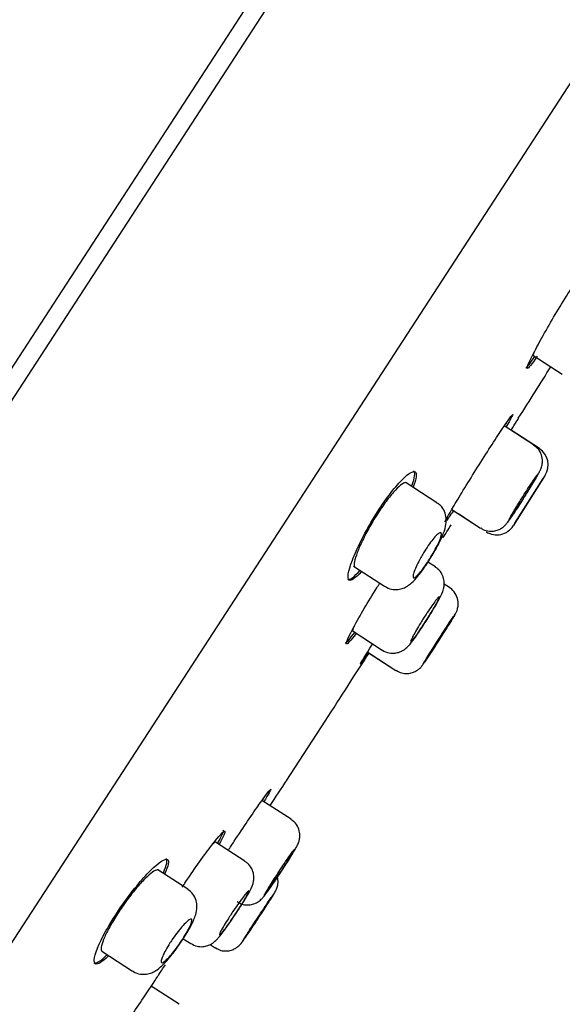
# Model space of a CAD drawing. Units: millimetres. Extents: x -18 to 1115, y -35 to 1481.
# Drawn here: x 1085 to 1100, y 1304 to 1332 of the extents above; entities that cross this region are included whole.
import ezdxf

# ---------------------------------------------------------------- set-up
doc = ezdxf.new("R2010")
doc.units = ezdxf.units.MM
doc.layers.add('Default', color=7, linetype='Continuous')
doc.layers.add('DV1_Default', color=7, linetype='Continuous')

# ---------------------------------------------------------------- blocks, each defined once
blk = doc.blocks.new('SE')
at = {"layer": 'DV1_Default', "color": 7}
for p, q in [((1109.054, 1359.87), (1055.561, 1277.499)), ((1109.461, 1359.58), (1056.04, 1277.317)), ((1065.038, 1275.766), (1114.491, 1351.917)), ((1099.582, 1322.882), (1100.421, 1322.337)), ((1100.095, 1322.548), (1100.42, 1322.337)), ((1099.181, 1321.085), (1099.176, 1321.089)), ((1099.608, 1320.331), (1098.776, 1320.871)), ((1099.772, 1320.225), (1098.968, 1320.747)), ((1096.864, 1318.689), (1095.989, 1319.258)), ((1099.938, 1319.47), (1099.029, 1318.032)), ((1099.079, 1318.111), (1099.88, 1319.38)), ((1097.289, 1318.499), (1098.104, 1317.969)), ((1097.472, 1318.379), (1098.104, 1317.969)), ((1097.256, 1318.043), (1097.258, 1318.042)), ((1094.494, 1316.89), (1095.38, 1316.315)), ((1096.821, 1316.864), (1096.609, 1317.002)), ((1097.217, 1316.28), (1097.071, 1316.375)), ((1094.455, 1315.062), (1095.312, 1314.505)), ((1094.895, 1314.449), (1095.7, 1313.926)), ((1094.936, 1314.422), (1095.7, 1313.926)), ((1092.605, 1310.809), (1093.694, 1312.486)), ((1092.724, 1309.7), (1091.9, 1310.235)), ((1091.418, 1308.509), (1090.581, 1309.052)), ((1089.792, 1307.712), (1088.946, 1308.261)), ((1089.665, 1306.308), (1089.877, 1306.171)), ((1089.877, 1306.171), (1089.877, 1306.171)), ((1090.426, 1306.142), (1090.571, 1306.048)), ((1090.426, 1306.142), (1090.572, 1306.048)), ((1087.36, 1305.952), (1088.227, 1305.389)), ((1088.979, 1305.293), (1088.976, 1305.295)), ((1089.55, 1304.446), (1088.757, 1304.96))]:
    blk.add_line(p, q, dxfattribs=at)
for centre, start, end in [((1099.472, 1319.764), 327.7224, 56.7293), ((1098.564, 1318.327), 237.0027, 327.7137)]:
    blk.add_arc(centre, 0.55, start, end, dxfattribs=at)
for points, knots in [([(1099.71, 1322.847), (1099.551, 1322.617), (1099.448, 1322.492), (1099.406, 1322.52), (1099.482, 1322.698), (1099.795, 1323.296), (1100.025, 1323.703), (1100.508, 1324.51), (1100.76, 1324.907), (1101.137, 1325.455), (1101.262, 1325.606), (1101.308, 1325.577), (1101.252, 1325.438), (1101.135, 1325.208)], [0, 0, 0, 0, 0.157638, 0.157638, 0.330616, 0.330616, 0.503595, 0.503595, 0.676573, 0.676573, 0.849551, 0.849551, 1, 1, 1, 1]), ([(1097.1, 1318.145), (1097.09, 1318.152), (1097.181, 1318.32), (1097.523, 1318.898), (1097.767, 1319.297), (1098.266, 1320.093), (1098.521, 1320.488), (1098.889, 1321.042), (1099.004, 1321.2), (1099.024, 1321.188), (1098.954, 1321.057), (1098.824, 1320.833)], [0, 0, 0, 0, 0.205015, 0.205015, 0.410294, 0.410294, 0.615574, 0.615574, 0.820854, 0.820854, 1, 1, 1, 1]), ([(1098.969, 1320.749), (1099.104, 1320.962), (1099.181, 1321.085), (1099.181, 1321.085), (1099.181, 1321.085), (1099.181, 1321.085)], [0, 0, 0, 0, 0.998706, 0.998706, 1, 1, 1, 1]), ([(1099.276, 1318.744), (1099.286, 1318.759), (1099.348, 1318.857), (1099.483, 1319.074), (1099.638, 1319.329), (1099.736, 1319.496), (1099.784, 1319.584), (1099.815, 1319.647), (1099.849, 1319.751), (1099.866, 1319.883), (1099.839, 1320.049), (1099.751, 1320.218), (1099.661, 1320.288), (1099.608, 1320.327)], [0, 0, 0, 0, 0.023473, 0.177678, 0.331354, 0.489038, 0.578415, 0.647239, 0.68545, 0.746075, 0.831498, 0.917279, 1, 1, 1, 1]), ([(1094.715, 1316.728), (1094.547, 1316.542), (1094.424, 1316.457), (1094.31, 1316.534), (1094.342, 1316.739), (1094.586, 1317.378), (1094.795, 1317.799), (1095.282, 1318.61), (1095.56, 1318.995), (1096.009, 1319.494), (1096.179, 1319.611), (1096.304, 1319.53), (1096.282, 1319.372), (1096.189, 1319.128)], [0, 0, 0, 0, 0.149075, 0.149075, 0.323837, 0.323837, 0.4986, 0.4986, 0.673362, 0.673362, 0.848124, 0.848124, 1, 1, 1, 1]), ([(1096.153, 1319.171), (1096.24, 1319.406), (1096.26, 1319.558), (1096.203, 1319.595), (1096.203, 1319.596), (1096.203, 1319.596)], [0, 0, 0, 0, 0.997012, 0.997012, 1, 1, 1, 1]), ([(1095.998, 1319.252), (1095.99, 1319.257), (1095.982, 1319.259), (1095.971, 1319.259), (1095.94, 1319.258), (1095.893, 1319.235), (1095.835, 1319.189), (1095.778, 1319.143), (1095.708, 1319.074), (1095.632, 1318.988), (1095.557, 1318.903), (1095.473, 1318.798), (1095.389, 1318.682), (1095.306, 1318.568), (1095.219, 1318.44), (1095.137, 1318.309), (1095.055, 1318.179), (1094.975, 1318.042), (1094.903, 1317.911), (1094.831, 1317.779), (1094.766, 1317.648), (1094.711, 1317.529), (1094.655, 1317.408), (1094.61, 1317.296), (1094.578, 1317.202), (1094.545, 1317.106), (1094.524, 1317.026), (1094.518, 1316.968), (1094.512, 1316.911), (1094.52, 1316.873), (1094.541, 1316.86)], [0, 0, 0, 0, 0.035372, 0.035372, 0.035372, 0.14496, 0.14496, 0.14496, 0.254093, 0.254093, 0.254093, 0.361756, 0.361756, 0.361756, 0.467617, 0.467617, 0.467617, 0.572377, 0.572377, 0.572377, 0.677382, 0.677382, 0.677382, 0.783798, 0.783798, 0.783798, 0.891968, 0.891968, 0.891968, 1, 1, 1, 1]), ([(1099.716, 1319.48), (1099.713, 1319.471), (1099.702, 1319.449), (1099.684, 1319.417), (1099.666, 1319.385), (1099.641, 1319.341), (1099.61, 1319.29), (1099.58, 1319.238), (1099.543, 1319.178), (1099.503, 1319.113), (1099.464, 1319.048), (1099.42, 1318.978), (1099.376, 1318.907), (1099.332, 1318.836), (1099.286, 1318.763), (1099.242, 1318.694), (1099.198, 1318.625), (1099.155, 1318.558), (1099.116, 1318.499), (1099.078, 1318.44), (1099.042, 1318.387), (1099.013, 1318.344), (1098.984, 1318.301), (1098.961, 1318.267), (1098.945, 1318.246)], [0, 0, 0, 0, 0.125028, 0.125028, 0.125028, 0.250098, 0.250098, 0.250098, 0.375175, 0.375175, 0.375175, 0.500224, 0.500224, 0.500224, 0.625221, 0.625221, 0.625221, 0.750167, 0.750167, 0.750167, 0.875082, 0.875082, 0.875082, 1, 1, 1, 1]), ([(1099.301, 1318.861), (1099.346, 1318.932), (1099.391, 1319.004), (1099.434, 1319.071), (1099.477, 1319.137), (1099.518, 1319.201), (1099.554, 1319.255), (1099.59, 1319.31), (1099.622, 1319.358), (1099.647, 1319.395), (1099.672, 1319.431), (1099.692, 1319.458), (1099.703, 1319.472), (1099.711, 1319.482), (1099.715, 1319.486), (1099.717, 1319.485)], [0, 0, 0, 0, 0.214602, 0.214602, 0.214602, 0.429205, 0.429205, 0.429205, 0.643782, 0.643782, 0.643782, 0.858386, 0.858386, 0.858386, 1, 1, 1, 1]), ([(1098.109, 1317.976), (1098.131, 1317.959), (1098.198, 1317.907), (1098.344, 1317.876), (1098.5, 1317.883), (1098.626, 1317.922), (1098.719, 1317.976), (1098.783, 1318.029), (1098.821, 1318.069), (1098.849, 1318.102), (1098.894, 1318.161), (1098.97, 1318.271), (1099.117, 1318.495), (1099.22, 1318.656), (1099.276, 1318.744)], [0, 0, 0, 0, 0.039313, 0.137556, 0.216347, 0.282936, 0.339137, 0.384186, 0.416652, 0.447087, 0.499115, 0.680814, 0.849827, 1, 1, 1, 1]), ([(1098.919, 1318.215), (1098.919, 1318.215), (1098.918, 1318.215), (1098.918, 1318.215), (1098.917, 1318.217), (1098.923, 1318.231), (1098.937, 1318.257), (1098.95, 1318.282), (1098.971, 1318.319), (1098.998, 1318.365), (1099.025, 1318.411), (1099.059, 1318.467), (1099.096, 1318.528), (1099.133, 1318.59), (1099.175, 1318.658), (1099.218, 1318.728), (1099.245, 1318.772), (1099.273, 1318.817), (1099.301, 1318.861)], [0, 0, 0, 0, 0.006313, 0.006313, 0.006313, 0.22128, 0.22128, 0.22128, 0.436331, 0.436331, 0.436331, 0.651422, 0.651422, 0.651422, 0.866488, 0.866488, 0.866488, 1, 1, 1, 1]), ([(1096.723, 1317.18), (1096.728, 1317.188), (1096.797, 1317.296), (1096.93, 1317.544), (1097.058, 1317.825), (1097.123, 1318.037), (1097.136, 1318.246), (1097.089, 1318.439), (1096.99, 1318.6), (1096.9, 1318.657), (1096.859, 1318.681)], [0, 0, 0, 0, 0.01376, 0.212967, 0.424491, 0.602116, 0.71146, 0.819745, 0.931628, 1, 1, 1, 1]), ([(1096.486, 1317.266), (1096.529, 1317.337), (1096.575, 1317.407), (1096.62, 1317.471), (1096.664, 1317.536), (1096.709, 1317.596), (1096.75, 1317.647), (1096.791, 1317.698), (1096.829, 1317.741), (1096.862, 1317.773), (1096.896, 1317.805), (1096.924, 1317.827), (1096.945, 1317.837), (1096.967, 1317.846), (1096.982, 1317.844), (1096.989, 1317.829), (1096.996, 1317.815), (1096.995, 1317.788), (1096.986, 1317.75), (1096.977, 1317.713), (1096.96, 1317.664), (1096.936, 1317.607), (1096.913, 1317.551), (1096.882, 1317.486), (1096.846, 1317.418), (1096.811, 1317.35), (1096.771, 1317.277), (1096.728, 1317.205), (1096.686, 1317.133), (1096.64, 1317.06), (1096.595, 1316.993), (1096.551, 1316.925), (1096.505, 1316.861), (1096.463, 1316.804), (1096.421, 1316.748), (1096.381, 1316.698), (1096.345, 1316.66), (1096.31, 1316.62), (1096.279, 1316.591), (1096.254, 1316.574), (1096.229, 1316.557), (1096.211, 1316.551), (1096.199, 1316.558), (1096.188, 1316.565), (1096.184, 1316.584), (1096.188, 1316.615), (1096.191, 1316.646), (1096.203, 1316.689), (1096.222, 1316.74), (1096.24, 1316.792), (1096.266, 1316.853), (1096.298, 1316.919), (1096.329, 1316.985), (1096.366, 1317.057), (1096.407, 1317.129), (1096.432, 1317.175), (1096.459, 1317.221), (1096.486, 1317.266)], [0, 0, 0, 0, 0.052642, 0.052642, 0.052642, 0.105275, 0.105275, 0.105275, 0.158085, 0.158085, 0.158085, 0.211537, 0.211537, 0.211537, 0.265725, 0.265725, 0.265725, 0.320399, 0.320399, 0.320399, 0.375108, 0.375108, 0.375108, 0.429419, 0.429419, 0.429419, 0.483108, 0.483108, 0.483108, 0.536217, 0.536217, 0.536217, 0.589006, 0.589006, 0.589006, 0.641836, 0.641836, 0.641836, 0.69505, 0.69505, 0.69505, 0.748861, 0.748861, 0.748861, 0.803263, 0.803263, 0.803263, 0.857998, 0.857998, 0.857998, 0.912621, 0.912621, 0.912621, 0.966683, 0.966683, 0.966683, 1, 1, 1, 1]), ([(1095.381, 1316.318), (1095.451, 1316.28), (1095.563, 1316.222), (1095.756, 1316.218), (1095.912, 1316.258), (1096.042, 1316.327), (1096.178, 1316.436), (1096.33, 1316.603), (1096.534, 1316.876), (1096.658, 1317.074), (1096.723, 1317.18)], [0, 0, 0, 0, 0.108732, 0.202494, 0.284221, 0.362876, 0.458254, 0.63434, 0.83345, 1, 1, 1, 1]), ([(1096.525, 1315.28), (1096.567, 1315.345), (1096.662, 1315.493), (1096.82, 1315.754), (1096.964, 1316.02), (1097.036, 1316.149), (1097.078, 1316.354), (1097.071, 1316.506), (1097.013, 1316.67), (1096.919, 1316.801), (1096.842, 1316.843), (1096.816, 1316.857)], [0, 0, 0, 0, 0.101566, 0.26727, 0.438194, 0.647364, 0.70913, 0.78233, 0.866951, 0.961416, 1, 1, 1, 1]), ([(1094.567, 1314.969), (1094.42, 1314.774), (1094.325, 1314.67), (1094.277, 1314.701), (1094.352, 1314.879), (1094.672, 1315.472), (1094.909, 1315.875), (1095.188, 1316.317), (1095.216, 1316.361), (1095.244, 1316.405)], [0, 0, 0, 0, 0.2862002, 0.2862002, 0.6242696, 0.6242696, 0.962339, 0.962339, 1, 1, 1, 1]), ([(1096.615, 1314.316), (1096.65, 1314.37), (1096.724, 1314.482), (1096.887, 1314.736), (1097.065, 1315.014), (1097.222, 1315.262), (1097.347, 1315.464), (1097.374, 1315.502), (1097.416, 1315.587), (1097.444, 1315.652), (1097.471, 1315.766), (1097.466, 1315.936), (1097.393, 1316.114), (1097.292, 1316.24), (1097.224, 1316.27), (1097.212, 1316.276)], [0, 0, 0, 0, 0.085339, 0.205741, 0.325234, 0.444265, 0.564677, 0.692939, 0.708738, 0.729411, 0.775823, 0.835939, 0.913862, 0.986245, 1, 1, 1, 1]), ([(1096.487, 1315.412), (1096.532, 1315.483), (1096.578, 1315.554), (1096.622, 1315.62), (1096.666, 1315.686), (1096.709, 1315.748), (1096.746, 1315.801), (1096.784, 1315.855), (1096.819, 1315.901), (1096.847, 1315.936), (1096.874, 1315.971), (1096.897, 1315.996), (1096.911, 1316.009), (1096.926, 1316.021), (1096.933, 1316.022), (1096.933, 1316.011), (1096.932, 1316), (1096.924, 1315.977), (1096.908, 1315.943), (1096.893, 1315.91), (1096.87, 1315.865), (1096.841, 1315.812), (1096.812, 1315.76), (1096.777, 1315.698), (1096.738, 1315.633), (1096.699, 1315.567), (1096.656, 1315.496), (1096.612, 1315.425), (1096.568, 1315.355), (1096.521, 1315.282), (1096.477, 1315.214), (1096.432, 1315.145), (1096.388, 1315.08), (1096.348, 1315.022), (1096.307, 1314.963), (1096.27, 1314.912), (1096.239, 1314.87), (1096.208, 1314.829), (1096.182, 1314.797), (1096.163, 1314.776), (1096.144, 1314.756), (1096.132, 1314.748), (1096.128, 1314.751), (1096.124, 1314.755), (1096.127, 1314.771), (1096.138, 1314.798), (1096.149, 1314.825), (1096.167, 1314.863), (1096.192, 1314.911), (1096.217, 1314.958), (1096.248, 1315.015), (1096.284, 1315.077), (1096.32, 1315.14), (1096.361, 1315.209), (1096.404, 1315.279), (1096.431, 1315.323), (1096.459, 1315.368), (1096.487, 1315.412)], [0, 0, 0, 0, 0.053526, 0.053526, 0.053526, 0.107051, 0.107051, 0.107051, 0.160606, 0.160606, 0.160606, 0.214266, 0.214266, 0.214266, 0.268051, 0.268051, 0.268051, 0.321919, 0.321919, 0.321919, 0.375797, 0.375797, 0.375797, 0.42961, 0.42961, 0.42961, 0.483314, 0.483314, 0.483314, 0.536913, 0.536913, 0.536913, 0.590453, 0.590453, 0.590453, 0.644001, 0.644001, 0.644001, 0.697622, 0.697622, 0.697622, 0.751354, 0.751354, 0.751354, 0.805188, 0.805188, 0.805188, 0.859071, 0.859071, 0.859071, 0.912925, 0.912925, 0.912925, 0.966682, 0.966682, 0.966682, 1, 1, 1, 1]), ([(1096.912, 1314.809), (1096.861, 1314.729), (1096.809, 1314.647), (1096.761, 1314.572), (1096.713, 1314.496), (1096.667, 1314.424), (1096.627, 1314.361), (1096.588, 1314.298), (1096.554, 1314.243), (1096.527, 1314.2), (1096.501, 1314.158), (1096.482, 1314.126), (1096.472, 1314.108), (1096.462, 1314.09), (1096.46, 1314.086), (1096.467, 1314.095), (1096.474, 1314.104), (1096.49, 1314.127), (1096.513, 1314.162), (1096.537, 1314.197), (1096.568, 1314.245), (1096.606, 1314.301), (1096.643, 1314.358), (1096.687, 1314.426), (1096.734, 1314.498), (1096.781, 1314.57), (1096.832, 1314.65), (1096.883, 1314.729), (1096.934, 1314.809), (1096.987, 1314.891), (1097.036, 1314.969), (1097.086, 1315.047), (1097.134, 1315.123), (1097.177, 1315.191), (1097.22, 1315.259), (1097.258, 1315.32), (1097.289, 1315.369), (1097.32, 1315.419), (1097.344, 1315.458), (1097.359, 1315.484), (1097.375, 1315.51), (1097.382, 1315.524), (1097.38, 1315.523), (1097.379, 1315.522), (1097.368, 1315.508), (1097.35, 1315.481), (1097.331, 1315.454), (1097.304, 1315.413), (1097.271, 1315.362), (1097.237, 1315.312), (1097.197, 1315.25), (1097.152, 1315.182), (1097.108, 1315.113), (1097.058, 1315.037), (1097.008, 1314.958), (1096.976, 1314.909), (1096.944, 1314.859), (1096.912, 1314.809)], [0, 0, 0, 0, 0.053705, 0.053705, 0.053705, 0.107409, 0.107409, 0.107409, 0.161119, 0.161119, 0.161119, 0.214836, 0.214836, 0.214836, 0.268553, 0.268553, 0.268553, 0.322266, 0.322266, 0.322266, 0.37597, 0.37597, 0.37597, 0.429666, 0.429666, 0.429666, 0.483357, 0.483357, 0.483357, 0.53705, 0.53705, 0.53705, 0.590749, 0.590749, 0.590749, 0.644456, 0.644456, 0.644456, 0.698171, 0.698171, 0.698171, 0.751889, 0.751889, 0.751889, 0.805604, 0.805604, 0.805604, 0.859311, 0.859311, 0.859311, 0.913009, 0.913009, 0.913009, 0.966701, 0.966701, 0.966701, 1, 1, 1, 1]), ([(1097.322, 1315.43), (1097.318, 1315.422), (1097.306, 1315.401), (1097.286, 1315.369), (1097.267, 1315.338), (1097.241, 1315.295), (1097.209, 1315.245), (1097.177, 1315.194), (1097.14, 1315.134), (1097.099, 1315.07), (1097.059, 1315.006), (1097.014, 1314.936), (1096.969, 1314.866), (1096.924, 1314.795), (1096.877, 1314.723), (1096.833, 1314.654), (1096.789, 1314.585), (1096.746, 1314.519), (1096.707, 1314.459), (1096.669, 1314.4), (1096.634, 1314.347), (1096.605, 1314.303), (1096.577, 1314.26), (1096.554, 1314.226), (1096.539, 1314.204)], [0, 0, 0, 0, 0.125005, 0.125005, 0.125005, 0.250017, 0.250017, 0.250017, 0.37503, 0.37503, 0.37503, 0.500039, 0.500039, 0.500039, 0.625038, 0.625038, 0.625038, 0.750029, 0.750029, 0.750029, 0.875014, 0.875014, 0.875014, 1, 1, 1, 1]), ([(1096.913, 1314.808), (1096.958, 1314.879), (1097.004, 1314.95), (1097.047, 1315.017), (1097.09, 1315.083), (1097.131, 1315.147), (1097.167, 1315.201), (1097.203, 1315.256), (1097.234, 1315.304), (1097.259, 1315.341), (1097.284, 1315.378), (1097.302, 1315.406), (1097.313, 1315.421), (1097.32, 1315.431), (1097.324, 1315.435), (1097.324, 1315.435)], [0, 0, 0, 0, 0.214683, 0.214683, 0.214683, 0.429366, 0.429366, 0.429366, 0.644045, 0.644045, 0.644045, 0.858729, 0.858729, 0.858729, 1, 1, 1, 1]), ([(1094.513, 1315.18), (1094.504, 1315.16), (1094.497, 1315.143), (1094.491, 1315.128), (1094.473, 1315.081), (1094.468, 1315.054), (1094.476, 1315.048)], [0, 0, 0, 0, 0.243815, 0.243815, 0.243815, 1, 1, 1, 1]), ([(1095.313, 1314.506), (1095.315, 1314.505), (1095.365, 1314.458), (1095.5, 1314.42), (1095.669, 1314.411), (1095.807, 1314.445), (1095.913, 1314.498), (1095.988, 1314.555), (1096.048, 1314.613), (1096.132, 1314.708), (1096.254, 1314.873), (1096.413, 1315.105), (1096.496, 1315.235), (1096.525, 1315.28)], [0, 0, 0, 0, 0.003116, 0.11331, 0.200007, 0.273403, 0.337417, 0.392037, 0.444936, 0.5311, 0.744351, 0.923865, 1, 1, 1, 1]), ([(1096.515, 1314.172), (1096.515, 1314.172), (1096.515, 1314.172), (1096.515, 1314.172), (1096.515, 1314.173), (1096.522, 1314.187), (1096.537, 1314.211), (1096.552, 1314.236), (1096.574, 1314.272), (1096.602, 1314.317), (1096.63, 1314.363), (1096.665, 1314.418), (1096.703, 1314.478), (1096.741, 1314.539), (1096.784, 1314.607), (1096.828, 1314.676), (1096.856, 1314.719), (1096.885, 1314.764), (1096.913, 1314.808)], [0, 0, 0, 0, 0.006651, 0.006651, 0.006651, 0.221625, 0.221625, 0.221625, 0.436614, 0.436614, 0.436614, 0.651609, 0.651609, 0.651609, 0.8666, 0.8666, 0.8666, 1, 1, 1, 1]), ([(1096.927, 1314.798), (1096.876, 1314.718), (1096.824, 1314.637), (1096.775, 1314.562), (1096.726, 1314.486), (1096.68, 1314.415), (1096.639, 1314.353), (1096.631, 1314.34), (1096.622, 1314.327), (1096.614, 1314.314)], [0, 0, 0, 0, 0.451924, 0.451924, 0.451924, 0.90385, 0.90385, 0.90385, 1, 1, 1, 1]), ([(1094.906, 1314.422), (1094.772, 1314.219), (1094.693, 1314.104), (1094.685, 1314.109), (1094.784, 1314.272), (1094.985, 1314.593), (1095.008, 1314.631), (1095.033, 1314.671)], [0, 0, 0, 0, 0.428444, 0.428444, 0.935245, 0.935245, 1, 1, 1, 1]), ([(1095.703, 1313.932), (1095.76, 1313.898), (1095.856, 1313.844), (1096.025, 1313.831), (1096.163, 1313.857), (1096.271, 1313.905), (1096.349, 1313.96), (1096.4, 1314.008), (1096.427, 1314.04), (1096.443, 1314.06), (1096.459, 1314.082), (1096.491, 1314.128), (1096.541, 1314.202), (1096.602, 1314.296), (1096.615, 1314.316)], [0, 0, 0, 0, 0.124646, 0.239328, 0.334081, 0.414236, 0.480277, 0.530299, 0.560416, 0.5844, 0.618655, 0.699727, 0.944577, 1, 1, 1, 1]), ([(1090.942, 1308.815), (1090.998, 1308.901), (1091.055, 1308.989), (1091.371, 1309.469), (1091.634, 1309.859), (1092.016, 1310.403), (1092.135, 1310.559), (1092.158, 1310.545), (1092.086, 1310.415), (1091.952, 1310.193)], [0, 0, 0, 0, 0.072027, 0.072027, 0.39493, 0.39493, 0.717834, 0.717834, 1, 1, 1, 1]), ([(1092.384, 1308.131), (1092.422, 1308.187), (1092.511, 1308.322), (1092.666, 1308.563), (1092.811, 1308.796), (1092.881, 1308.915), (1092.92, 1308.992), (1092.949, 1309.063), (1092.974, 1309.161), (1092.979, 1309.302), (1092.936, 1309.467), (1092.842, 1309.615), (1092.758, 1309.669), (1092.72, 1309.692)], [0, 0, 0, 0, 0.086254, 0.241205, 0.397582, 0.563829, 0.620727, 0.655969, 0.705671, 0.767292, 0.853014, 0.942677, 1, 1, 1, 1]), ([(1089.638, 1307.772), (1089.672, 1307.824), (1089.706, 1307.876), (1090.002, 1308.319), (1090.275, 1308.702), (1090.683, 1309.229), (1090.818, 1309.375), (1090.867, 1309.344), (1090.807, 1309.206), (1090.679, 1308.979)], [0, 0, 0, 0, 0.044145, 0.044145, 0.37659, 0.37659, 0.709035, 0.709035, 1, 1, 1, 1]), ([(1090.649, 1309.028), (1090.768, 1309.242), (1090.824, 1309.371), (1090.802, 1309.386), (1090.802, 1309.386), (1090.802, 1309.386)], [0, 0, 0, 0, 0.998953, 0.998953, 1, 1, 1, 1]), ([(1090.582, 1309.052), (1090.579, 1309.054), (1090.574, 1309.053), (1090.568, 1309.05), (1090.556, 1309.044), (1090.537, 1309.028), (1090.513, 1309.003)], [0, 0, 0, 0, 0.336856, 0.336856, 0.336856, 1, 1, 1, 1]), ([(1092.401, 1308.241), (1092.447, 1308.311), (1092.494, 1308.382), (1092.538, 1308.448), (1092.583, 1308.513), (1092.625, 1308.576), (1092.662, 1308.63), (1092.7, 1308.684), (1092.733, 1308.73), (1092.759, 1308.766), (1092.785, 1308.803), (1092.805, 1308.829), (1092.817, 1308.843), (1092.83, 1308.857), (1092.834, 1308.859), (1092.831, 1308.85), (1092.828, 1308.84), (1092.816, 1308.819), (1092.798, 1308.787), (1092.78, 1308.755), (1092.754, 1308.712), (1092.722, 1308.661), (1092.691, 1308.61), (1092.654, 1308.55), (1092.613, 1308.486), (1092.572, 1308.422), (1092.527, 1308.352), (1092.481, 1308.282), (1092.436, 1308.213), (1092.388, 1308.141), (1092.343, 1308.073), (1092.298, 1308.005), (1092.253, 1307.939), (1092.213, 1307.881), (1092.174, 1307.822), (1092.137, 1307.77), (1092.107, 1307.728), (1092.077, 1307.685), (1092.053, 1307.652), (1092.036, 1307.631)], [0, 0, 0, 0, 0.076896, 0.076896, 0.076896, 0.15379, 0.15379, 0.15379, 0.230706, 0.230706, 0.230706, 0.307657, 0.307657, 0.307657, 0.384633, 0.384633, 0.384633, 0.461612, 0.461612, 0.461612, 0.538571, 0.538571, 0.538571, 0.615499, 0.615499, 0.615499, 0.692395, 0.692395, 0.692395, 0.769274, 0.769274, 0.769274, 0.846156, 0.846156, 0.846156, 0.923062, 0.923062, 0.923062, 1, 1, 1, 1]), ([(1087.54, 1305.816), (1087.361, 1305.64), (1087.23, 1305.561), (1087.107, 1305.639), (1087.143, 1305.84), (1087.418, 1306.458), (1087.655, 1306.865), (1088.198, 1307.641), (1088.5, 1308.005), (1088.979, 1308.483), (1089.156, 1308.599), (1089.276, 1308.526), (1089.245, 1308.374), (1089.139, 1308.138)], [0, 0, 0, 0, 0.148557, 0.148557, 0.323405, 0.323405, 0.498254, 0.498254, 0.673103, 0.673103, 0.847951, 0.847951, 1, 1, 1, 1]), ([(1091.096, 1306.925), (1091.141, 1306.99), (1091.24, 1307.137), (1091.403, 1307.395), (1091.553, 1307.656), (1091.627, 1307.782), (1091.674, 1307.987), (1091.671, 1308.138), (1091.616, 1308.303), (1091.522, 1308.44), (1091.443, 1308.485), (1091.413, 1308.501)], [0, 0, 0, 0, 0.102867, 0.267694, 0.437111, 0.644599, 0.705387, 0.777798, 0.861901, 0.955766, 1, 1, 1, 1]), ([(1088.953, 1308.256), (1088.947, 1308.26), (1088.939, 1308.262), (1088.93, 1308.263), (1088.9, 1308.263), (1088.853, 1308.241), (1088.794, 1308.199), (1088.735, 1308.156), (1088.662, 1308.092), (1088.58, 1308.01), (1088.5, 1307.929), (1088.409, 1307.828), (1088.316, 1307.717), (1088.224, 1307.607), (1088.128, 1307.483), (1088.035, 1307.356), (1087.944, 1307.23), (1087.854, 1307.098), (1087.773, 1306.97), (1087.693, 1306.843), (1087.619, 1306.717), (1087.557, 1306.602), (1087.496, 1306.487), (1087.445, 1306.38), (1087.408, 1306.289), (1087.371, 1306.197), (1087.348, 1306.12), (1087.339, 1306.063), (1087.331, 1306.006), (1087.338, 1305.968), (1087.36, 1305.953), (1087.36, 1305.952), (1087.36, 1305.952), (1087.361, 1305.952)], [0, 0, 0, 0, 0.032454, 0.032454, 0.032454, 0.141443, 0.141443, 0.141443, 0.251038, 0.251038, 0.251038, 0.360236, 0.360236, 0.360236, 0.468007, 0.468007, 0.468007, 0.573967, 0.573967, 0.573967, 0.678766, 0.678766, 0.678766, 0.783739, 0.783739, 0.783739, 0.890078, 0.890078, 0.890078, 0.998177, 0.998177, 0.998177, 1, 1, 1, 1]), ([(1091.196, 1307.363), (1091.24, 1307.334), (1091.326, 1307.281), (1091.486, 1307.261), (1091.63, 1307.28), (1091.744, 1307.324), (1091.827, 1307.378), (1091.881, 1307.426), (1091.915, 1307.462), (1091.952, 1307.506), (1092.011, 1307.583), (1092.126, 1307.745), (1092.271, 1307.959), (1092.354, 1308.084), (1092.384, 1308.131)], [0, 0, 0, 0, 0.074937, 0.164248, 0.237737, 0.300264, 0.35253, 0.3928, 0.424925, 0.46612, 0.570144, 0.754844, 0.921111, 1, 1, 1, 1]), ([(1091.864, 1307.002), (1091.894, 1307.046), (1091.975, 1307.17), (1092.107, 1307.373), (1092.233, 1307.573), (1092.258, 1307.606), (1092.305, 1307.697), (1092.333, 1307.763), (1092.36, 1307.876), (1092.356, 1308.004), (1092.334, 1308.085), (1092.324, 1308.112)], [0, 0, 0, 0, 0.0892651, 0.2887003, 0.4904386, 0.7060152, 0.732102, 0.7700098, 0.8439667, 0.9454543, 1, 1, 1, 1]), ([(1092.398, 1308.243), (1092.345, 1308.163), (1092.293, 1308.082), (1092.244, 1308.007), (1092.196, 1307.931), (1092.15, 1307.858), (1092.11, 1307.795), (1092.071, 1307.732), (1092.037, 1307.676), (1092.011, 1307.632), (1091.985, 1307.589), (1091.967, 1307.556), (1091.958, 1307.536), (1091.948, 1307.517), (1091.948, 1307.511), (1091.956, 1307.518), (1091.964, 1307.525), (1091.981, 1307.547), (1092.006, 1307.58), (1092.031, 1307.613), (1092.064, 1307.659), (1092.103, 1307.715), (1092.141, 1307.77), (1092.187, 1307.836), (1092.235, 1307.907), (1092.282, 1307.977), (1092.333, 1308.054), (1092.385, 1308.131)], [0, 0, 0, 0, 0.11121, 0.11121, 0.11121, 0.22242, 0.22242, 0.22242, 0.333652, 0.333652, 0.333652, 0.444972, 0.444972, 0.444972, 0.556394, 0.556394, 0.556394, 0.66789, 0.66789, 0.66789, 0.779397, 0.779397, 0.779397, 0.890852, 0.890852, 0.890852, 1, 1, 1, 1]), ([(1092.008, 1307.602), (1092.008, 1307.602), (1092.008, 1307.602), (1092.008, 1307.602), (1092.006, 1307.604), (1092.013, 1307.618), (1092.026, 1307.644), (1092.04, 1307.669), (1092.062, 1307.706), (1092.089, 1307.751), (1092.117, 1307.797), (1092.151, 1307.852), (1092.189, 1307.913), (1092.228, 1307.973), (1092.271, 1308.041), (1092.315, 1308.11), (1092.343, 1308.153), (1092.372, 1308.197), (1092.401, 1308.241)], [0, 0, 0, 0, 0.006607, 0.006607, 0.006607, 0.221736, 0.221736, 0.221736, 0.436836, 0.436836, 0.436836, 0.651855, 0.651855, 0.651855, 0.866775, 0.866775, 0.866775, 1, 1, 1, 1]), ([(1089.585, 1306.189), (1089.633, 1306.258), (1089.743, 1306.419), (1089.908, 1306.711), (1090.016, 1306.947), (1090.066, 1307.183), (1090.04, 1307.398), (1089.949, 1307.585), (1089.85, 1307.664), (1089.793, 1307.707)], [0, 0, 0, 0, 0.11686, 0.314092, 0.541709, 0.684224, 0.789794, 0.897508, 1, 1, 1, 1]), ([(1091.068, 1307.067), (1091.114, 1307.137), (1091.162, 1307.207), (1091.208, 1307.272), (1091.253, 1307.337), (1091.297, 1307.398), (1091.337, 1307.45), (1091.376, 1307.503), (1091.411, 1307.548), (1091.44, 1307.583), (1091.469, 1307.618), (1091.492, 1307.642), (1091.506, 1307.655), (1091.521, 1307.667), (1091.529, 1307.668), (1091.528, 1307.657), (1091.527, 1307.646), (1091.518, 1307.623), (1091.502, 1307.589), (1091.485, 1307.556), (1091.461, 1307.512), (1091.431, 1307.46), (1091.401, 1307.408), (1091.365, 1307.347), (1091.324, 1307.283), (1091.284, 1307.218), (1091.239, 1307.148), (1091.194, 1307.079), (1091.148, 1307.009), (1091.1, 1306.938), (1091.054, 1306.87), (1091.008, 1306.803), (1090.962, 1306.738), (1090.92, 1306.681), (1090.879, 1306.624), (1090.84, 1306.573), (1090.808, 1306.532), (1090.776, 1306.491), (1090.749, 1306.46), (1090.73, 1306.44), (1090.71, 1306.42), (1090.698, 1306.412), (1090.694, 1306.416), (1090.69, 1306.42), (1090.693, 1306.435), (1090.705, 1306.462), (1090.716, 1306.489), (1090.736, 1306.527), (1090.762, 1306.574), (1090.788, 1306.621), (1090.82, 1306.677), (1090.858, 1306.739), (1090.895, 1306.8), (1090.938, 1306.868), (1090.982, 1306.937), (1091.01, 1306.98), (1091.039, 1307.024), (1091.068, 1307.067)], [0, 0, 0, 0, 0.053591, 0.053591, 0.053591, 0.107177, 0.107177, 0.107177, 0.160843, 0.160843, 0.160843, 0.214631, 0.214631, 0.214631, 0.268501, 0.268501, 0.268501, 0.322378, 0.322378, 0.322378, 0.376187, 0.376187, 0.376187, 0.429886, 0.429886, 0.429886, 0.483482, 0.483482, 0.483482, 0.53702, 0.53702, 0.53702, 0.59057, 0.59057, 0.59057, 0.644195, 0.644195, 0.644195, 0.697931, 0.697931, 0.697931, 0.751768, 0.751768, 0.751768, 0.805651, 0.805651, 0.805651, 0.859503, 0.859503, 0.859503, 0.913254, 0.913254, 0.913254, 0.966881, 0.966881, 0.966881, 1, 1, 1, 1]), ([(1091.793, 1306.924), (1091.839, 1306.994), (1091.886, 1307.065), (1091.93, 1307.131), (1091.974, 1307.197), (1092.016, 1307.26), (1092.052, 1307.314), (1092.089, 1307.369), (1092.121, 1307.416), (1092.146, 1307.453), (1092.171, 1307.49), (1092.19, 1307.517), (1092.201, 1307.532), (1092.212, 1307.547), (1092.215, 1307.55), (1092.21, 1307.541), (1092.206, 1307.533), (1092.193, 1307.512), (1092.173, 1307.481), (1092.154, 1307.45), (1092.127, 1307.407), (1092.095, 1307.357), (1092.062, 1307.307), (1092.024, 1307.247), (1091.983, 1307.184), (1091.941, 1307.12), (1091.896, 1307.051), (1091.85, 1306.981), (1091.804, 1306.911), (1091.757, 1306.839), (1091.712, 1306.771), (1091.666, 1306.703), (1091.622, 1306.637), (1091.583, 1306.578), (1091.544, 1306.519), (1091.508, 1306.466), (1091.479, 1306.423), (1091.45, 1306.381), (1091.427, 1306.347), (1091.411, 1306.325)], [0, 0, 0, 0, 0.076922, 0.076922, 0.076922, 0.153845, 0.153845, 0.153845, 0.230771, 0.230771, 0.230771, 0.307702, 0.307702, 0.307702, 0.384633, 0.384633, 0.384633, 0.46156, 0.46156, 0.46156, 0.538483, 0.538483, 0.538483, 0.615399, 0.615399, 0.615399, 0.692313, 0.692313, 0.692313, 0.769227, 0.769227, 0.769227, 0.846146, 0.846146, 0.846146, 0.923071, 0.923071, 0.923071, 1, 1, 1, 1]), ([(1091.792, 1306.925), (1091.74, 1306.845), (1091.687, 1306.765), (1091.638, 1306.689), (1091.588, 1306.614), (1091.542, 1306.542), (1091.501, 1306.479), (1091.461, 1306.417), (1091.425, 1306.362), (1091.398, 1306.319), (1091.371, 1306.276), (1091.351, 1306.244), (1091.34, 1306.226), (1091.329, 1306.207), (1091.327, 1306.202), (1091.334, 1306.21), (1091.341, 1306.219), (1091.356, 1306.241), (1091.38, 1306.275), (1091.403, 1306.309), (1091.435, 1306.356), (1091.473, 1306.412), (1091.511, 1306.467), (1091.555, 1306.534), (1091.603, 1306.605), (1091.65, 1306.677), (1091.702, 1306.755), (1091.754, 1306.834), (1091.791, 1306.89), (1091.829, 1306.947), (1091.865, 1307.003)], [0, 0, 0, 0, 0.103033, 0.103033, 0.103033, 0.206067, 0.206067, 0.206067, 0.309097, 0.309097, 0.309097, 0.41213, 0.41213, 0.41213, 0.515178, 0.515178, 0.515178, 0.618242, 0.618242, 0.618242, 0.72132, 0.72132, 0.72132, 0.8244, 0.8244, 0.8244, 0.927472, 0.927472, 0.927472, 1, 1, 1, 1]), ([(1091.452, 1306.381), (1091.492, 1306.439), (1091.588, 1306.583), (1091.742, 1306.815), (1091.829, 1306.947), (1091.864, 1307.002)], [0, 0, 0, 0, 0.381085, 0.780361, 1, 1, 1, 1]), ([(1089.374, 1306.314), (1089.422, 1306.383), (1089.472, 1306.451), (1089.52, 1306.513), (1089.569, 1306.575), (1089.617, 1306.633), (1089.662, 1306.681), (1089.706, 1306.731), (1089.748, 1306.772), (1089.783, 1306.803), (1089.818, 1306.834), (1089.848, 1306.854), (1089.87, 1306.863), (1089.892, 1306.872), (1089.906, 1306.868), (1089.912, 1306.853), (1089.918, 1306.838), (1089.915, 1306.811), (1089.903, 1306.774), (1089.892, 1306.737), (1089.872, 1306.689), (1089.845, 1306.634), (1089.818, 1306.58), (1089.784, 1306.517), (1089.745, 1306.451), (1089.707, 1306.386), (1089.663, 1306.316), (1089.617, 1306.246), (1089.571, 1306.178), (1089.522, 1306.108), (1089.474, 1306.043), (1089.426, 1305.978), (1089.377, 1305.916), (1089.332, 1305.862), (1089.286, 1305.808), (1089.243, 1305.76), (1089.205, 1305.723), (1089.167, 1305.686), (1089.134, 1305.658), (1089.108, 1305.642), (1089.081, 1305.626), (1089.062, 1305.622), (1089.051, 1305.63), (1089.04, 1305.638), (1089.037, 1305.658), (1089.042, 1305.689), (1089.048, 1305.72), (1089.062, 1305.762), (1089.083, 1305.813), (1089.105, 1305.863), (1089.134, 1305.923), (1089.169, 1305.987), (1089.204, 1306.05), (1089.245, 1306.118), (1089.29, 1306.188), (1089.317, 1306.229), (1089.345, 1306.272), (1089.374, 1306.314)], [0, 0, 0, 0, 0.053044, 0.053044, 0.053044, 0.106057, 0.106057, 0.106057, 0.159551, 0.159551, 0.159551, 0.213777, 0.213777, 0.213777, 0.268466, 0.268466, 0.268466, 0.323161, 0.323161, 0.323161, 0.377438, 0.377438, 0.377438, 0.431087, 0.431087, 0.431087, 0.484168, 0.484168, 0.484168, 0.536947, 0.536947, 0.536947, 0.58979, 0.58979, 0.58979, 0.643035, 0.643035, 0.643035, 0.696882, 0.696882, 0.696882, 0.751313, 0.751313, 0.751313, 0.806054, 0.806054, 0.806054, 0.860653, 0.860653, 0.860653, 0.914671, 0.914671, 0.914671, 0.967924, 0.967924, 0.967924, 1, 1, 1, 1]), ([(1089.878, 1306.173), (1089.942, 1306.138), (1090.043, 1306.086), (1090.217, 1306.076), (1090.356, 1306.105), (1090.464, 1306.156), (1090.541, 1306.211), (1090.604, 1306.268), (1090.69, 1306.362), (1090.817, 1306.525), (1090.982, 1306.754), (1091.067, 1306.882), (1091.096, 1306.925)], [0, 0, 0, 0, 0.104234, 0.192092, 0.266385, 0.331344, 0.387411, 0.440918, 0.528127, 0.743476, 0.924873, 1, 1, 1, 1]), ([(1091.387, 1306.293), (1091.387, 1306.293), (1091.387, 1306.293), (1091.387, 1306.293), (1091.387, 1306.294), (1091.395, 1306.308), (1091.41, 1306.332), (1091.425, 1306.357), (1091.448, 1306.393), (1091.476, 1306.437), (1091.505, 1306.482), (1091.54, 1306.537), (1091.579, 1306.597), (1091.618, 1306.657), (1091.662, 1306.724), (1091.707, 1306.793), (1091.735, 1306.836), (1091.764, 1306.88), (1091.793, 1306.924)], [0, 0, 0, 0, 0.00675, 0.00675, 0.00675, 0.221749, 0.221749, 0.221749, 0.436734, 0.436734, 0.436734, 0.651702, 0.651702, 0.651702, 0.866659, 0.866659, 0.866659, 1, 1, 1, 1]), ([(1088.23, 1305.394), (1088.238, 1305.386), (1088.296, 1305.334), (1088.445, 1305.296), (1088.624, 1305.294), (1088.776, 1305.338), (1088.909, 1305.41), (1089.065, 1305.534), (1089.25, 1305.733), (1089.455, 1305.993), (1089.551, 1306.138), (1089.585, 1306.189)], [0, 0, 0, 0, 0.016237, 0.126468, 0.217815, 0.301064, 0.38469, 0.500798, 0.7231, 0.914419, 1, 1, 1, 1]), ([(1090.575, 1306.054), (1090.629, 1306.021), (1090.723, 1305.967), (1090.889, 1305.953), (1091.027, 1305.976), (1091.136, 1306.023), (1091.214, 1306.076), (1091.265, 1306.124), (1091.293, 1306.156), (1091.309, 1306.175), (1091.326, 1306.198), (1091.347, 1306.227), (1091.378, 1306.271), (1091.398, 1306.302)], [0, 0, 0, 0, 0.146048, 0.285966, 0.401592, 0.499405, 0.579986, 0.640963, 0.677687, 0.707195, 0.750048, 0.854397, 1, 1, 1, 1]), ([(1090.575, 1306.054), (1090.63, 1306.021), (1090.723, 1305.967), (1090.89, 1305.953), (1091.028, 1305.977), (1091.137, 1306.024), (1091.215, 1306.077), (1091.266, 1306.125), (1091.294, 1306.157), (1091.31, 1306.176), (1091.327, 1306.198), (1091.347, 1306.227), (1091.369, 1306.259), (1091.384, 1306.28)], [0, 0, 0, 0, 0.149951, 0.292943, 0.411112, 0.511076, 0.593428, 0.655753, 0.693307, 0.72348, 0.767186, 0.87033, 1, 1, 1, 1]), ([(1087.13, 1305.624), (1087.13, 1305.624), (1087.13, 1305.624), (1087.189, 1305.587), (1087.325, 1305.671), (1087.51, 1305.855)], [0, 0, 0, 0, 0.000534, 0.000534, 1, 1, 1, 1]), ([(1087.08, 1302.447), (1087.016, 1302.351), (1086.981, 1302.298), (1086.981, 1302.298), (1087.087, 1302.457), (1087.46, 1303.016), (1087.719, 1303.404), (1088.241, 1304.186), (1088.502, 1304.577), (1088.87, 1305.13), (1088.979, 1305.293), (1088.979, 1305.293), (1088.979, 1305.293), (1088.979, 1305.293)], [0, 0, 0, 0, 0.124513, 0.124513, 0.343304, 0.343304, 0.562096, 0.562096, 0.780887, 0.780887, 0.999678, 0.999678, 1, 1, 1, 1])]:
    blk.add_open_spline(points, degree=3, knots=knots, dxfattribs=at)
for points in [[(1099.6, 1322.922), (1099.591, 1322.894), (1099.589, 1322.878), (1099.594, 1322.874)], [(1099.386, 1322.532), (1099.405, 1322.52), (1099.501, 1322.636), (1099.65, 1322.849)], [(1099.174, 1321.086), (1099.509, 1321.617), (1099.805, 1322.085), (1100.096, 1322.548)], [(1098.821, 1320.927), (1098.83, 1320.943), (1098.838, 1320.958), (1098.847, 1320.972)], [(1097.327, 1318.454), (1097.236, 1318.319), (1097.169, 1318.225), (1097.132, 1318.178)], [(1097.034, 1317.689), (1097.151, 1317.873), (1097.229, 1317.998), (1097.269, 1318.063)], [(1094.33, 1316.519), (1094.386, 1316.484), (1094.514, 1316.577), (1094.69, 1316.775)], [(1094.261, 1314.711), (1094.284, 1314.697), (1094.385, 1314.808), (1094.54, 1315.016)], [(1093.69, 1312.482), (1094.15, 1313.196), (1094.566, 1313.842), (1094.938, 1314.42)], [(1092.13, 1310.086), (1092.285, 1310.323), (1092.446, 1310.568), (1092.612, 1310.822)], [(1091.922, 1310.241), (1091.953, 1310.292), (1091.981, 1310.338), (1092.004, 1310.378)], [(1089.103, 1308.178), (1089.203, 1308.406), (1089.232, 1308.553), (1089.178, 1308.587)], [(1088.974, 1305.292), (1089.024, 1305.366), (1089.086, 1305.458), (1089.16, 1305.568)]]:
    blk.add_open_spline(points, degree=3, dxfattribs=at)

msp = doc.modelspace()

# ---------------------------------------------------------------- block references
at = {"layer": 'Default'}
msp.add_blockref('SE', (0, 0), dxfattribs=at)

doc.saveas('drawing.dxf')
